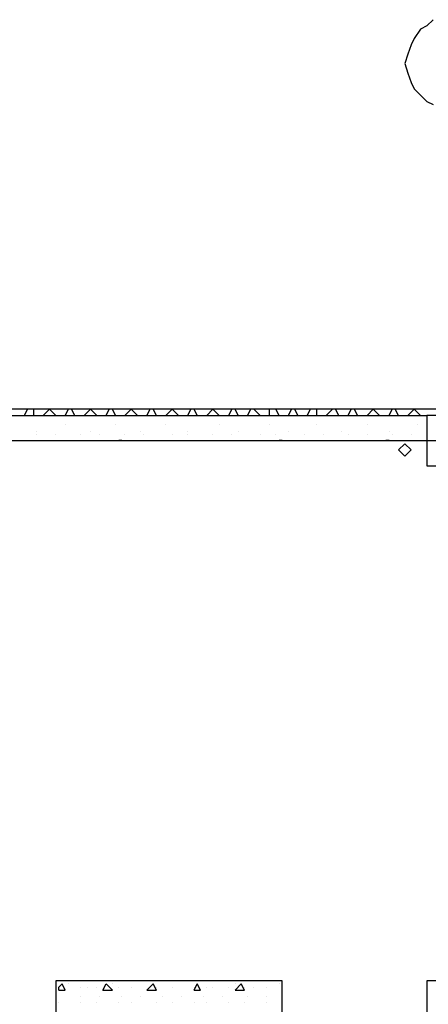
# Model space of a CAD drawing. Units: inches. Extents: x -563674 to 103197, y -378979 to 139854.
# Drawn here: x -252631 to -251851, y -97891 to -96010 of the extents above; entities that cross this region are included whole.
import ezdxf

# ---------------------------------------------------------------- set-up
doc = ezdxf.new("R2010")
doc.units = ezdxf.units.IN
doc.header["$LTSCALE"] = 500
doc.header["$MEASUREMENT"] = 0
doc.layers.add('P', color=250, linetype='CONTINUOUS', lineweight=100)

msp = doc.modelspace()

# ---------------------------------------------------------------- linework, layer by layer
at = {"layer": 'P', "color": 0, "linetype": 'Continuous', "lineweight": 25}
for points in [[(-251841.5024, -96010.08474), (-251853.5024, -96022.08474), (-251865.5024, -96028.08474), (-251877.5024, -96046.08474), (-251883.5024, -96058.08474), (-251889.5024, -96076.08474), (-251895.5024, -96094.08474), (-251889.5024, -96112.08474), (-251883.5024, -96130.08474), (-251877.5024, -96142.08474), (-251865.5024, -96154.08474), (-251853.5024, -96166.08474), (-251841.5024, -96172.08474)], [(-251805.5024, -96754.08474), (-260229.5024, -96754.08474)], [(-252621.5024, -96766.08474), (-252615.5024, -96754.08474)], [(-252603.5024, -96766.08474), (-252603.5024, -96754.08474)], [(-252585.5024, -96766.08474), (-252573.5024, -96754.08474)], [(-252561.5024, -96766.08474), (-252573.5024, -96754.08474)], [(-252543.5024, -96766.08474), (-252537.5024, -96754.08474)], [(-252525.5024, -96766.08474), (-252531.5024, -96754.08474)], [(-252507.5024, -96766.08474), (-252495.5024, -96754.08474)], [(-252483.5024, -96766.08474), (-252495.5024, -96754.08474)], [(-252465.5024, -96766.08474), (-252459.5024, -96754.08474)], [(-252447.5024, -96766.08474), (-252453.5024, -96754.08474)], [(-252429.5024, -96766.08474), (-252417.5024, -96754.08474)], [(-252405.5024, -96766.08474), (-252417.5024, -96754.08474)], [(-252387.5024, -96766.08474), (-252381.5024, -96754.08474)], [(-252369.5024, -96766.08474), (-252375.5024, -96754.08474)], [(-252351.5024, -96766.08474), (-252339.5024, -96754.08474)], [(-252327.5024, -96766.08474), (-252339.5024, -96754.08474)], [(-252309.5024, -96766.08474), (-252303.5024, -96754.08474)], [(-252291.5024, -96766.08474), (-252297.5024, -96754.08474)], [(-252273.5024, -96766.08474), (-252261.5024, -96754.08474)], [(-252249.5024, -96766.08474), (-252261.5024, -96754.08474)], [(-252231.5024, -96766.08474), (-252225.5024, -96754.08474)], [(-252213.5024, -96766.08474), (-252219.5024, -96754.08474)], [(-252195.5024, -96766.08474), (-252189.5024, -96754.08474)], [(-252171.5024, -96766.08474), (-252183.5024, -96754.08474)], [(-252153.5024, -96766.08474), (-252153.5024, -96754.08474)], [(-252135.5024, -96766.08474), (-252141.5024, -96754.08474)], [(-252117.5024, -96766.08474), (-252111.5024, -96754.08474)], [(-252099.5024, -96766.08474), (-252105.5024, -96754.08474)], [(-252081.5024, -96766.08474), (-252075.5024, -96754.08474)], [(-252063.5024, -96766.08474), (-252063.5024, -96754.08474)], [(-252045.5024, -96766.08474), (-252033.5024, -96754.08474)], [(-252021.5024, -96766.08474), (-252027.5024, -96754.08474)], [(-252003.5024, -96766.08474), (-251997.5024, -96754.08474)], [(-251985.5024, -96766.08474), (-251991.5024, -96754.08474)], [(-251967.5024, -96766.08474), (-251955.5024, -96754.08474)], [(-251943.5024, -96766.08474), (-251955.5024, -96754.08474)], [(-251925.5024, -96766.08474), (-251919.5024, -96754.08474)], [(-251907.5024, -96766.08474), (-251913.5024, -96754.08474)], [(-251889.5024, -96766.08474), (-251877.5024, -96754.08474)], [(-251865.5024, -96766.08474), (-251877.5024, -96754.08474)], [(-253167.5024, -96766.08474), (-251853.5024, -96766.08474)], [(-252615.5024, -96766.08474), (-252615.5024, -96766.08474)], [(-252597.5024, -96766.08474), (-252597.5024, -96766.08474)], [(-252561.5024, -96766.08474), (-252561.5024, -96766.08474)], [(-252525.5024, -96766.08474), (-252525.5024, -96766.08474)], [(-252513.5024, -96766.08474), (-252513.5024, -96766.08474)], [(-252477.5024, -96766.08474), (-252477.5024, -96766.08474)], [(-252429.5024, -96766.08474), (-252429.5024, -96766.08474)], [(-252429.5024, -96766.08474), (-252429.5024, -96766.08474)], [(-252393.5024, -96766.08474), (-252393.5024, -96766.08474)], [(-252339.5024, -96766.08474), (-252339.5024, -96766.08474)], [(-252333.5024, -96766.08474), (-252333.5024, -96766.08474)], [(-252309.5024, -96766.08474), (-252309.5024, -96766.08474)], [(-252261.5024, -96766.08474), (-252261.5024, -96766.08474)], [(-252231.5024, -96766.08474), (-252231.5024, -96766.08474)], [(-252225.5024, -96766.08474), (-252225.5024, -96766.08474)], [(-252171.5024, -96766.08474), (-252171.5024, -96766.08474)], [(-252141.5024, -96766.08474), (-252141.5024, -96766.08474)], [(-252141.5024, -96766.08474), (-252141.5024, -96766.08474)], [(-252087.5024, -96766.08474), (-252087.5024, -96766.08474)], [(-252051.5024, -96766.08474), (-252051.5024, -96766.08474)], [(-252045.5024, -96766.08474), (-252045.5024, -96766.08474)], [(-252003.5024, -96766.08474), (-252003.5024, -96766.08474)], [(-251967.5024, -96766.08474), (-251967.5024, -96766.08474)], [(-251949.5024, -96766.08474), (-251949.5024, -96766.08474)], [(-251919.5024, -96766.08474), (-251919.5024, -96766.08474)], [(-251883.5024, -96766.08474), (-251883.5024, -96766.08474)], [(-251763.5024, -96862.08474), (-251763.5024, -96766.08474), (-251853.5024, -96766.08474), (-251853.5024, -96862.08474), (-251763.5024, -96862.08474)], [(-252597.5024, -96796.08474), (-252597.5024, -96796.08474)], [(-252543.5024, -96784.08474), (-252543.5024, -96784.08474)], [(-252495.5024, -96796.08474), (-252495.5024, -96796.08474)], [(-252447.5024, -96784.08474), (-252447.5024, -96784.08474)], [(-252399.5024, -96796.08474), (-252399.5024, -96796.08474)], [(-252351.5024, -96784.08474), (-252351.5024, -96784.08474)], [(-252309.5024, -96796.08474), (-252309.5024, -96796.08474)], [(-252249.5024, -96784.08474), (-252249.5024, -96784.08474)], [(-252213.5024, -96796.08474), (-252213.5024, -96796.08474)], [(-252153.5024, -96784.08474), (-252153.5024, -96784.08474)], [(-252117.5024, -96796.08474), (-252117.5024, -96796.08474)], [(-252063.5024, -96784.08474), (-252063.5024, -96784.08474)], [(-252015.5024, -96796.08474), (-252015.5024, -96796.08474)], [(-251967.5024, -96784.08474), (-251967.5024, -96784.08474)], [(-251925.5024, -96796.08474), (-251925.5024, -96796.08474)], [(-251871.5024, -96784.08474), (-251871.5024, -96784.08474)], [(-265239.5024, -96814.08474), (-249315.5024, -96814.08474)], [(-253167.5024, -96814.08474), (-251853.5024, -96814.08474)], [(-252615.5024, -96814.08474), (-252615.5024, -96814.08474)], [(-252597.5024, -96802.08474), (-252597.5024, -96802.08474)], [(-252561.5024, -96802.08474), (-252561.5024, -96802.08474)], [(-252543.5024, -96814.08474), (-252543.5024, -96814.08474)], [(-252543.5024, -96814.08474), (-252543.5024, -96814.08474)], [(-252519.5024, -96814.08474), (-252519.5024, -96814.08474)], [(-252513.5024, -96802.08474), (-252513.5024, -96802.08474)], [(-252477.5024, -96802.08474), (-252477.5024, -96802.08474)], [(-252441.5024, -96814.08474), (-252441.5024, -96814.08474)], [(-252435.5024, -96814.08474), (-252441.5024, -96814.08474)], [(-252429.5024, -96802.08474), (-252429.5024, -96802.08474)], [(-252417.5024, -96814.08474), (-252417.5024, -96814.08474)], [(-252393.5024, -96802.08474), (-252393.5024, -96802.08474)], [(-252339.5024, -96802.08474), (-252339.5024, -96802.08474)], [(-252339.5024, -96814.08474), (-252339.5024, -96814.08474)], [(-252339.5024, -96814.08474), (-252339.5024, -96814.08474)], [(-252327.5024, -96814.08474), (-252327.5024, -96814.08474)], [(-252309.5024, -96802.08474), (-252309.5024, -96802.08474)], [(-252261.5024, -96802.08474), (-252261.5024, -96802.08474)], [(-252237.5024, -96814.08474), (-252231.5024, -96814.08474)], [(-252231.5024, -96814.08474), (-252231.5024, -96814.08474)], [(-252231.5024, -96814.08474), (-252231.5024, -96814.08474)], [(-252225.5024, -96802.08474), (-252225.5024, -96802.08474)], [(-252171.5024, -96802.08474), (-252171.5024, -96802.08474)], [(-252141.5024, -96802.08474), (-252141.5024, -96802.08474)], [(-252135.5024, -96814.08474), (-252135.5024, -96814.08474)], [(-252129.5024, -96814.08474), (-252135.5024, -96814.08474)], [(-252135.5024, -96814.08474), (-252135.5024, -96814.08474)], [(-252087.5024, -96802.08474), (-252087.5024, -96802.08474)], [(-252051.5024, -96802.08474), (-252051.5024, -96802.08474)], [(-252033.5024, -96814.08474), (-252033.5024, -96814.08474)], [(-252033.5024, -96814.08474), (-252033.5024, -96814.08474)], [(-252033.5024, -96814.08474), (-252033.5024, -96814.08474)], [(-252003.5024, -96802.08474), (-252003.5024, -96802.08474)], [(-251967.5024, -96802.08474), (-251967.5024, -96802.08474)], [(-251937.5024, -96814.08474), (-251937.5024, -96814.08474)], [(-251931.5024, -96814.08474), (-251931.5024, -96814.08474)], [(-251925.5024, -96814.08474), (-251931.5024, -96814.08474)], [(-251919.5024, -96802.08474), (-251919.5024, -96802.08474)], [(-251883.5024, -96802.08474), (-251883.5024, -96802.08474)], [(-251895.5024, -96820.08474), (-251907.5024, -96832.08474), (-251895.5024, -96844.08474), (-251883.5024, -96832.08474), (-251895.5024, -96820.08474)], [(-252561.5024, -97846.08474), (-252561.5024, -98368.08474)], [(-252129.5024, -97846.08474), (-252561.5024, -97846.08474)], [(-252129.5024, -98368.08474), (-252129.5024, -97846.08474)], [(-251853.5024, -97846.08474), (-251853.5024, -98452.08474)], [(-250401.5024, -97846.08474), (-251853.5024, -97846.08474)], [(-252555.5024, -97858.08474), (-252549.5024, -97852.08474)], [(-252555.5024, -97864.08474), (-252555.5024, -97858.08474)], [(-252555.5024, -97858.08474), (-252555.5024, -97858.08474)], [(-252555.5024, -97864.08474), (-252543.5024, -97864.08474)], [(-252543.5024, -97864.08474), (-252549.5024, -97852.08474)], [(-252543.5024, -97864.08474), (-252543.5024, -97864.08474)], [(-252537.5024, -97852.08474), (-252537.5024, -97852.08474)], [(-252513.5024, -97858.08474), (-252513.5024, -97858.08474)], [(-252501.5024, -97858.08474), (-252501.5024, -97858.08474)], [(-252483.5024, -97858.08474), (-252483.5024, -97858.08474)], [(-252471.5024, -97864.08474), (-252465.5024, -97852.08474)], [(-252471.5024, -97864.08474), (-252453.5024, -97864.08474)], [(-252453.5024, -97864.08474), (-252465.5024, -97852.08474)], [(-252453.5024, -97852.08474), (-252453.5024, -97852.08474)], [(-252441.5024, -97858.08474), (-252441.5024, -97858.08474)], [(-252417.5024, -97858.08474), (-252417.5024, -97858.08474)], [(-252417.5024, -97858.08474), (-252417.5024, -97858.08474)], [(-252387.5024, -97864.08474), (-252375.5024, -97852.08474)], [(-252387.5024, -97864.08474), (-252369.5024, -97864.08474)], [(-252369.5024, -97864.08474), (-252375.5024, -97852.08474)], [(-252375.5024, -97852.08474), (-252375.5024, -97852.08474)], [(-252369.5024, -97858.08474), (-252369.5024, -97858.08474)], [(-252339.5024, -97858.08474), (-252339.5024, -97858.08474)], [(-252339.5024, -97858.08474), (-252339.5024, -97858.08474)], [(-252297.5024, -97864.08474), (-252291.5024, -97852.08474)], [(-252297.5024, -97858.08474), (-252297.5024, -97858.08474)], [(-252297.5024, -97864.08474), (-252285.5024, -97864.08474)], [(-252285.5024, -97864.08474), (-252291.5024, -97852.08474)], [(-252291.5024, -97852.08474), (-252291.5024, -97852.08474)], [(-252273.5024, -97858.08474), (-252273.5024, -97858.08474)], [(-252261.5024, -97858.08474), (-252261.5024, -97858.08474)], [(-252231.5024, -97858.08474), (-252231.5024, -97858.08474)], [(-252219.5024, -97864.08474), (-252207.5024, -97852.08474)], [(-252219.5024, -97852.08474), (-252219.5024, -97852.08474)], [(-252219.5024, -97864.08474), (-252201.5024, -97864.08474)], [(-252201.5024, -97864.08474), (-252207.5024, -97852.08474)], [(-252201.5024, -97858.08474), (-252201.5024, -97858.08474)], [(-252183.5024, -97858.08474), (-252183.5024, -97858.08474)], [(-252159.5024, -97858.08474), (-252159.5024, -97858.08474)], [(-252135.5024, -97852.08474), (-252135.5024, -97852.08474)], [(-252129.5024, -97858.08474), (-252129.5024, -97858.08474)], [(-252129.5024, -97864.08474), (-252129.5024, -97864.08474)], [(-252129.5024, -97864.08474), (-252129.5024, -97864.08474)], [(-252561.5024, -97876.08474), (-252561.5024, -97876.08474)], [(-252513.5024, -97876.08474), (-252513.5024, -97876.08474)], [(-252477.5024, -97876.08474), (-252477.5024, -97876.08474)], [(-252435.5024, -97876.08474), (-252435.5024, -97876.08474)], [(-252399.5024, -97876.08474), (-252399.5024, -97876.08474)], [(-252357.5024, -97876.08474), (-252357.5024, -97876.08474)], [(-252321.5024, -97876.08474), (-252321.5024, -97876.08474)], [(-252279.5024, -97876.08474), (-252279.5024, -97876.08474)], [(-252243.5024, -97876.08474), (-252243.5024, -97876.08474)], [(-252195.5024, -97876.08474), (-252195.5024, -97876.08474)], [(-252159.5024, -97876.08474), (-252159.5024, -97876.08474)], [(-252555.5024, -97888.08474), (-252555.5024, -97888.08474)], [(-252513.5024, -97888.08474), (-252513.5024, -97888.08474)], [(-252483.5024, -97888.08474), (-252483.5024, -97888.08474)], [(-252441.5024, -97888.08474), (-252441.5024, -97888.08474)], [(-252417.5024, -97888.08474), (-252417.5024, -97888.08474)], [(-252369.5024, -97888.08474), (-252369.5024, -97888.08474)], [(-252339.5024, -97888.08474), (-252339.5024, -97888.08474)], [(-252297.5024, -97888.08474), (-252297.5024, -97888.08474)], [(-252273.5024, -97888.08474), (-252273.5024, -97888.08474)], [(-252231.5024, -97888.08474), (-252231.5024, -97888.08474)], [(-252201.5024, -97888.08474), (-252201.5024, -97888.08474)], [(-252159.5024, -97888.08474), (-252159.5024, -97888.08474)], [(-252129.5024, -97888.08474), (-252129.5024, -97888.08474)]]:
    msp.add_lwpolyline(points, dxfattribs=at)

doc.saveas('drawing.dxf')
